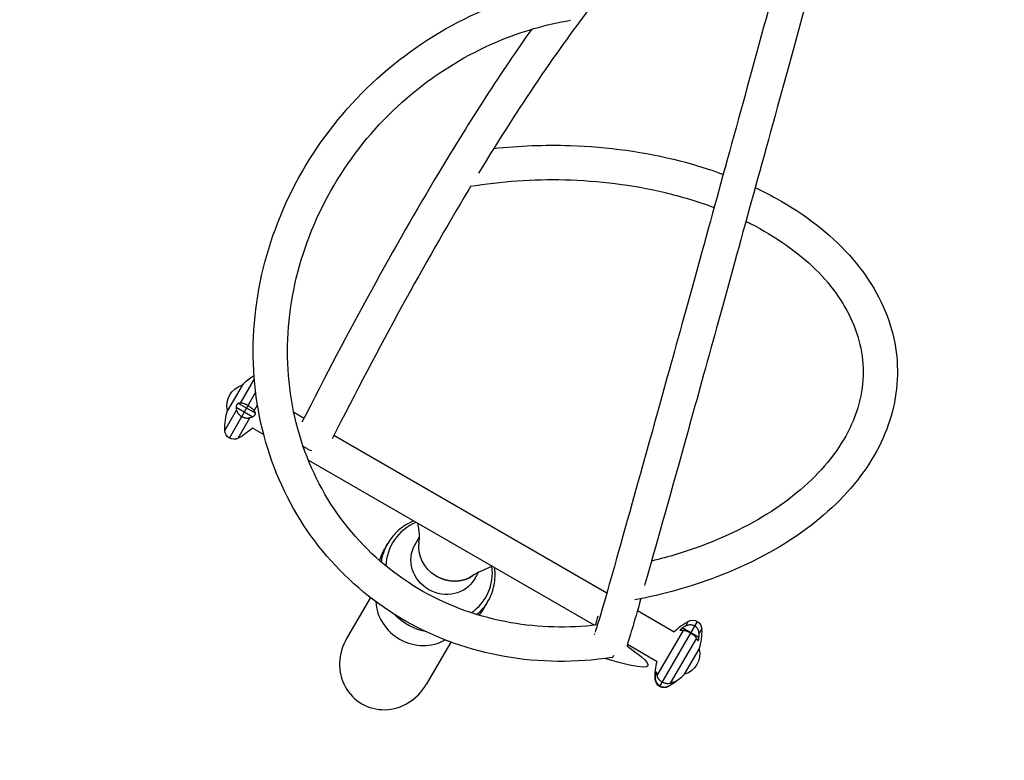
# Model space of a CAD drawing. Units: millimetres. Extents: x -4645 to 5820, y -5798 to 8491.
# Drawn here: x -2755 to -1666, y -3789 to -2970 of the extents above; entities that cross this region are included whole.
import ezdxf

# ---------------------------------------------------------------- set-up
doc = ezdxf.new("R2010")
doc.units = ezdxf.units.MM
doc.header["$LTSCALE"] = 20
doc.linetypes.add('HIDDEN', pattern=[9.525, 6.35, -3.175])
doc.layers.add('2d', color=230, linetype='Continuous')
doc.layers.add('EN-Safetyzone', color=93, linetype='HIDDEN')

msp = doc.modelspace()

# ---------------------------------------------------------------- linework, layer by layer
at = {"layer": '2d'}
for p, q in [((-2508.9, -3374), (-2524.9, -3401.7)), ((-2510.4, -3393.7), (-2495.3, -3367.6)), ((-2508.9, -3374), (-2508.9, -3374)), ((-2522.8, -3432.4), (-2493.8, -3382)), ((-2512.9, -3393.9), (-2494.5, -3404.5)), ((-2495.6, -3402.2), (-2491.8, -3395.6)), ((-2527.8, -3424), (-2514.9, -3401.6)), ((-2524.9, -3401.7), (-2524.9, -3401.7)), ((-2515.4, -3398.3), (-2497, -3408.9)), ((-2451.7, -3403.6), (-2440.2, -3410.2)), ((-2513.1, -3432.5), (-2500.1, -3410.1)), ((-2497.5, -3421), (-2484.9, -3428.3)), ((-2407.3, -3429.2), (-2105.5, -3603.4)), ((-2435.5, -3456.8), (-2119.3, -3639.4)), ((-2314.7, -3526.5), (-2313.2, -3534.5)), ((-2347.7, -3548.8), (-2351.1, -3554.8)), ((-2317.5, -3550), (-2312.7, -3541.5)), ((-2251.6, -3588), (-2247.5, -3580.8)), ((-2232.4, -3574.1), (-2245.2, -3579.8)), ((-2367, -3608.6), (-2393.3, -3654.1)), ((-2236.9, -3612.8), (-2240.3, -3618.8)), ((-2071.6, -3623), (-2031, -3646.5)), ((-2005.6, -3635.1), (-2047.1, -3707)), ((-2015.4, -3635), (-2018.3, -3640.1)), ((-2021.2, -3645.2), (-2050.1, -3695.1)), ((-2003.7, -3653), (-2022.1, -3642.4)), ((-2000.6, -3643.5), (-2003.5, -3648.6)), ((-2278.1, -3657.9), (-2305.4, -3704.9)), ((-2006.5, -3653.7), (-2035.3, -3703.6)), ((-2082.8, -3660.4), (-2050, -3679.4)), ((-2019.5, -3693.5), (-2003.5, -3665.8)), ((-2003.6, -3665.8), (-2003.5, -3665.8)), ((-2051.6, -3697.9), (-2052.1, -3698.6)), ((-2050.3, -3694.1), (-2051.5, -3693.4)), ((-2019.6, -3693.5), (-2019.5, -3693.5)), ((-2036.9, -3706.4), (-2037.4, -3707.2)), ((-2033.1, -3704), (-2034.3, -3703.3))]:
    msp.add_line(p, q, dxfattribs=at)
at = {"layer": '2d', "extrusion": (0, 0, -1)}
for centre, radius, start, end in [((2457.9, -3421.9), 70, 43.213, 57.3738), ((2502.6, -3396.1), 23, 345.9208, 74.0792), ((2457.9, -3421.9), 70, 358.3318, 16.787), ((2517.8, -3423.7), 10, 241.6682, 358.3318), ((2546.3, -3370.9), 70, 225.7493, 241.6682), ((1982.1, -3696.6), 70, 45.7493, 61.6682), ((2010.6, -3643.8), 10, 61.6682, 178.3317), ((2070.6, -3645.5), 70, 178.3318, 196.787), ((2025.8, -3671.4), 23, 165.9208, 254.0792), ((1982.1, -3696.6), 70, 358.3318, 14.2507), ((2042.1, -3698.4), 10, 241.6682, 358.3318), ((2070.6, -3645.5), 70, 223.213, 241.6682)]:
    msp.add_arc(centre, radius, start, end, dxfattribs=at)
at = {"layer": '2d'}
for centre, major_axis, ratio, start_param, end_param in [((-2464.6, -3433.5), (-59.4, 34.3), 0.34202, -0.517001, -0.4511), ((-2452.4, -3412.5), (-59.4, 34.3), 0.642788, 0.4511, 0.517001), ((-2290.9, -3578.4), (-51.7, 29.9), 0.939693, -0.627837, 0.473383), ((-2290.9, -3578.4), (-51.7, 29.9), 0.939693, 2.716814, 3.767466), ((-2276, -3554.2), (-33, 19), 0.939693, 1.556345, 2.706385), ((-2311, -3613.2), (-44, 25.4), 0.939693, 0.553493, 2.630974), ((-1975.4, -3685), (-59.4, 34.3), 0.34202, -0.517001, -0.4511), ((-2349.3, -3679.5), (27.1, 46.8), 0.939693, 1.570796, 4.712389), ((-2071.8, -3647.7), (-59.4, 34.3), 0.984808, 3.592693, 3.658594), ((-2102.7, -3656.3), (-2.8, 18.8), 0.271764, 3.141593, 3.629673), ((-1987.6, -3706.1), (-59.4, 34.3), 0.642788, 0.4511, 0.517001), ((-2071.8, -3647.7), (-59.4, 34.3), 0.984808, 2.624592, 2.690493)]:
    msp.add_ellipse(centre, major_axis=major_axis, ratio=ratio, start_param=start_param, end_param=end_param, dxfattribs=at)
at = {"layer": '2d', "extrusion": (0, 0, -1)}
for centre, major_axis, ratio, start_param, end_param in [((-2553, -3382.5), (-59.4, 34.3), 0.34202, 2.624592, 2.690493), ((-2540.9, -3361.4), (-59.4, 34.3), 0.642788, 3.592693, 3.658594), ((-2292.3, -3580.8), (-55.4, 32), 0.939693, -0.367, 0), ((-2276, -3554.2), (-33, 19), 0.939693, -1.556346, -0.360718), ((-2295.7, -3586.8), (-55.4, 32), 0.939693, -0.238137, 0), ((-2284.6, -3569), (-33, 19), 0.939693, 3.141593, 6.283185), ((-2276, -3554.2), (-33, 19), 0.939693, 3.577707, 4.72684), ((-2292.3, -3580.8), (-55.4, 32), 0.939693, 3.141593, 3.461051), ((-2295.7, -3586.8), (-55.4, 32), 0.939693, 3.141593, 3.33372), ((-2295.7, -3586.8), (-55.4, 32), 0.939693, 4.357879, 5.01776), ((-1983.4, -3698.8), (-59.4, 34.3), 0.984808, 0.4511, 0.517001), ((-2063.9, -3633.9), (-59.4, 34.3), 0.34202, 2.624592, 2.690493), ((-1983.4, -3698.8), (-59.4, 34.3), 0.984808, -0.517001, -0.4511), ((-2076, -3655), (-59.4, 34.3), 0.642788, 3.592693, 3.658594)]:
    msp.add_ellipse(centre, major_axis=major_axis, ratio=ratio, start_param=start_param, end_param=end_param, dxfattribs=at)
at = {"layer": '2d'}
for points, knots in [([(-1904.5, -2809.1), (-1911.4, -2803.7), (-1918.4, -2800.8), (-1944.9, -2797), (-1971.6, -2805.6), (-2038.2, -2855.6), (-2077.3, -2896.2), (-2159.5, -3002.1), (-2202.2, -3065.1), (-2247.3, -3139.3)], [4.3230648, 4.3230648, 4.3230648, 4.3230648, 4.4092137, 4.4092137, 4.6098901, 4.6098901, 4.8105665, 4.8105665, 4.9956114, 4.9956114, 4.9956114, 4.9956114]), ([(-1907.7, -2888.8), (-1937.3, -2996.9), (-1964.4, -3095.7), (-2014.2, -3276.7), (-2036.6, -3357.4), (-2073.7, -3491), (-2088.5, -3543.9), (-2109.1, -3616.3), (-2115.7, -3638.7), (-2118.4, -3647.2)], [4.2214019, 4.2214019, 4.2214019, 4.2214019, 4.4104901, 4.4104901, 4.6106767, 4.6106767, 4.8108633, 4.8108633, 4.9940295, 4.9940295, 4.9940295, 4.9940295]), ([(-1872.5, -2904.3), (-1901.8, -3011.1), (-1928.6, -3108.8), (-1978.1, -3288.5), (-2000.3, -3369), (-2037.4, -3502.2), (-2052.2, -3554.9), (-2063.2, -3593.6), (-2063.4, -3594.5), (-2063.7, -3595.4)], [4.2245812, 4.2245812, 4.2245812, 4.2245812, 4.4118989, 4.4118989, 4.6119069, 4.6119069, 4.8119148, 4.8119148, 4.816722, 4.816722, 4.816722, 4.816722]), ([(-2099.9, -3675.1), (-2139.7, -3681.1), (-2180, -3680.8), (-2257.1, -3667.1), (-2294, -3654), (-2360.6, -3616.2), (-2390.4, -3591.7), (-2439.8, -3533.9), (-2459.6, -3500.6), (-2487.1, -3428.5), (-2494.9, -3389.6), (-2497.7, -3310.2), (-2492.7, -3269.7), (-2470.4, -3191), (-2453, -3152.9), (-2407.6, -3083), (-2379.6, -3051.3), (-2315.8, -2997.4), (-2280, -2975.2), (-2213.6, -2947), (-2183.9, -2938.2), (-2153.9, -2933)], [3.141593, 3.141593, 3.141593, 3.141593, 3.462302, 3.462302, 3.781211, 3.781211, 4.098504, 4.098504, 4.415503, 4.415503, 4.733763, 4.733763, 5.053876, 5.053876, 5.375439, 5.375439, 5.69773, 5.69773, 6.020079, 6.020079, 6.261961, 6.261961, 6.261961, 6.261961]), ([(-2115.9, -3639), (-2148.2, -3642.8), (-2180.5, -3642), (-2246.1, -3630.5), (-2279.1, -3618.8), (-2338.8, -3584.9), (-2365.5, -3562.7), (-2409.7, -3510.2), (-2427.3, -3479.9), (-2451.3, -3414.3), (-2457.8, -3379), (-2459.1, -3307.2), (-2454.1, -3270.7), (-2432.8, -3200.1), (-2416.7, -3166), (-2375.2, -3103.7), (-2349.8, -3075.4), (-2292.2, -3027.5), (-2260, -3007.9), (-2200, -2982.6), (-2172.9, -2974.7), (-2145.5, -2970.1)], [3.172337, 3.172337, 3.172337, 3.172337, 3.460745, 3.460745, 3.781969, 3.781969, 4.105171, 4.105171, 4.428723, 4.428723, 4.750647, 4.750647, 5.07037, 5.07037, 5.388515, 5.388515, 5.70592, 5.70592, 6.023287, 6.023287, 6.267762, 6.267762, 6.267762, 6.267762]), ([(-2188.7, -2980.2), (-2221.6, -3026.4), (-2256, -3079.7), (-2340, -3220), (-2390.6, -3312.4), (-2442.6, -3414.9)], [4.8680707, 4.8680707, 4.8680707, 4.8680707, 5.0117357, 5.0117357, 5.2054166, 5.2054166, 5.2054166, 5.2054166]), ([(-2230.5, -3111.9), (-2202.6, -3108.9), (-2174.2, -3107.8), (-2104.5, -3110.1), (-2063.3, -3115.8), (-2008.2, -3129.9), (-1992.2, -3134.9), (-1976.8, -3140.6)], [3.2475613, 3.2475613, 3.2475613, 3.2475613, 3.4678518, 3.4678518, 3.7939462, 3.7939462, 3.9331199, 3.9331199, 3.9331199, 3.9331199]), ([(-2256.7, -3153.8), (-2222.5, -3148.2), (-2187, -3145.7), (-2114.4, -3147.5), (-2077.3, -3152.2), (-2023.1, -3165), (-2004.5, -3170.7), (-1986.9, -3177.3)], [3.1618077, 3.1618077, 3.1618077, 3.1618077, 3.4550541, 3.4550541, 3.7687183, 3.7687183, 3.942985, 3.942985, 3.942985, 3.942985]), ([(-2256.1, -3153.7), (-2257, -3155.3), (-2257.9, -3156.8), (-2306.7, -3238.4), (-2357.2, -3330.6), (-2409.2, -3433.1)], [5.007498, 5.007498, 5.007498, 5.007498, 5.0112428, 5.0112428, 5.2060575, 5.2060575, 5.2060575, 5.2060575]), ([(-1941.4, -3155.3), (-1933.4, -3159.1), (-1925.6, -3163.1), (-1886.3, -3184.8), (-1858.9, -3206), (-1816.2, -3253.5), (-1800.7, -3279.7), (-1783.9, -3333.5), (-1782, -3360.9), (-1791.1, -3414.5), (-1801.9, -3440.6), (-1835.2, -3490), (-1858.2, -3513.2), (-1914.2, -3554.4), (-1947.5, -3572.1), (-2012.5, -3596.8), (-2043, -3605.3), (-2074.4, -3611.2)], [4.043088, 4.043088, 4.043088, 4.043088, 4.12056, 4.12056, 4.447014, 4.447014, 4.766929, 4.766929, 5.070724, 5.070724, 5.37238, 5.37238, 5.689211, 5.689211, 6.014997, 6.014997, 6.269203, 6.269203, 6.269203, 6.269203]), ([(-1951.7, -3192.5), (-1950.1, -3193.3), (-1948.5, -3194.1), (-1918.5, -3209.5), (-1894.1, -3226.7), (-1855.3, -3264.9), (-1841.1, -3285.8), (-1823.2, -3330), (-1820.2, -3353.2), (-1826.4, -3400.5), (-1836.1, -3424.5), (-1867.5, -3468.7), (-1888.3, -3489), (-1938.9, -3524.4), (-1968.5, -3539.7), (-2018.6, -3558.2), (-2037, -3563.8), (-2056, -3568.4)], [4.064355, 4.064355, 4.064355, 4.064355, 4.081802, 4.081802, 4.394439, 4.394439, 4.711253, 4.711253, 5.047013, 5.047013, 5.392143, 5.392143, 5.713193, 5.713193, 6.026224, 6.026224, 6.194948, 6.194948, 6.194948, 6.194948]), ([(-2512.9, -3393.9), (-2513, -3393.9), (-2513.2, -3393.9), (-2513.5, -3394.1), (-2513.6, -3394.2), (-2513.9, -3394.4), (-2514, -3394.4), (-2514.1, -3394.6), (-2514.2, -3394.7), (-2514.4, -3395), (-2514.6, -3395.2), (-2514.9, -3395.7), (-2515, -3395.9), (-2515.2, -3396.4), (-2515.3, -3396.7), (-2515.4, -3397.4), (-2515.5, -3397.9), (-2515.4, -3398.3)], [0.000000253, 0.000000253, 0.000000253, 0.000000253, 0.000815251, 0.000815251, 0.001630248, 0.001630248, 0.002037747, 0.002037747, 0.002445246, 0.002445246, 0.003260243, 0.003260243, 0.004075241, 0.004075241, 0.004890238, 0.004890238, 0.006520233, 0.006520233, 0.006520233, 0.006520233]), ([(-2502.1, -3396.5), (-2502.9, -3396), (-2503.6, -3395.6), (-2504.8, -3395.1), (-2505.2, -3395), (-2505.9, -3394.7), (-2506.3, -3394.5), (-2507, -3394.3), (-2507.3, -3394.2), (-2508, -3394), (-2508.3, -3393.9), (-2509, -3393.8), (-2509.3, -3393.8), (-2509.8, -3393.7), (-2510.1, -3393.7), (-2510.4, -3393.7)], [0.0000002, 0.0000002, 0.0000002, 0.0000002, 0.00258601, 0.00258601, 0.00387892, 0.00387892, 0.00517183, 0.00517183, 0.00646474, 0.00646474, 0.00775764, 0.00775764, 0.00905055, 0.00905055, 0.01034346, 0.01034346, 0.01034346, 0.01034346]), ([(-2502.1, -3396.5), (-2501.9, -3396.6), (-2501.6, -3396.8), (-2501, -3397.1), (-2500.8, -3397.3), (-2500.2, -3397.7), (-2500, -3397.8), (-2499.5, -3398.2), (-2499.2, -3398.4), (-2498.8, -3398.7), (-2498.6, -3398.9), (-2498.1, -3399.3), (-2497.9, -3399.5), (-2497.5, -3399.9), (-2497.3, -3400.1), (-2496.9, -3400.5), (-2496.8, -3400.7), (-2496.5, -3401), (-2496.3, -3401.2), (-2496, -3401.6), (-2495.9, -3401.8), (-2495.7, -3402.1), (-2495.7, -3402.1), (-2495.6, -3402.2)], [0, 0, 0, 0, 0.902983, 0.902983, 1.805967, 1.805967, 2.70895, 2.70895, 3.611933, 3.611933, 4.544528, 4.544528, 5.477122, 5.477122, 6.409716, 6.409716, 7.342311, 7.342311, 8.324424, 8.324424, 9.306538, 9.306538, 9.795994, 9.795994, 9.795994, 9.795994]), ([(-2514.9, -3401.6), (-2514.8, -3402.2), (-2514.5, -3402.8), (-2514.1, -3403.8), (-2513.9, -3404.1), (-2513.5, -3404.8), (-2513.2, -3405.1), (-2512.7, -3405.7), (-2512.5, -3406), (-2511.9, -3406.6), (-2511.6, -3406.9), (-2510.6, -3407.7), (-2509.9, -3408.2), (-2509.2, -3408.7)], [0.0000004, 0.0000004, 0.0000004, 0.0000004, 0.00259051, 0.00259051, 0.00388557, 0.00388557, 0.00518063, 0.00518063, 0.00647568, 0.00647568, 0.00777074, 0.00777074, 0.01036085, 0.01036085, 0.01036085, 0.01036085]), ([(-2494.5, -3404.5), (-2494.5, -3404.5), (-2494.4, -3404.6), (-2494.4, -3404.7), (-2494.4, -3404.9), (-2494.4, -3405.1), (-2494.4, -3405.3), (-2494.4, -3405.6), (-2494.4, -3405.7), (-2494.5, -3406), (-2494.6, -3406.2), (-2494.7, -3406.5), (-2494.8, -3406.7), (-2494.9, -3406.9), (-2495, -3407), (-2495.1, -3407.2), (-2495.3, -3407.5), (-2495.5, -3407.7), (-2495.7, -3408), (-2495.9, -3408.1), (-2496.1, -3408.3), (-2496.3, -3408.4), (-2496.5, -3408.6), (-2496.7, -3408.7), (-2496.9, -3408.8), (-2497, -3408.9), (-2497, -3408.9)], [-3.158204, -3.158204, -3.158204, -3.158204, -2.897791, -2.897791, -2.244745, -2.244745, -1.683559, -1.683559, -1.122372, -1.122372, -0.561186, -0.561186, 0, 0, 0, 0.561186, 0.561186, 1.122372, 1.122372, 1.683559, 1.683559, 2.244745, 2.244745, 2.897791, 2.897791, 3.158204, 3.158204, 3.158204, 3.158204]), ([(-2500.1, -3410.1), (-2500.3, -3410.1), (-2500.4, -3410.2), (-2500.8, -3410.3), (-2501.1, -3410.3), (-2501.6, -3410.4), (-2501.9, -3410.4), (-2502.4, -3410.5), (-2502.7, -3410.5), (-2503.3, -3410.5), (-2503.6, -3410.5), (-2504.2, -3410.4), (-2504.5, -3410.3), (-2505.1, -3410.2), (-2505.4, -3410.2), (-2506, -3410), (-2506.3, -3409.9), (-2506.8, -3409.7), (-2507.1, -3409.6), (-2507.7, -3409.4), (-2508, -3409.2), (-2508.6, -3409), (-2508.9, -3408.8), (-2509.2, -3408.7)], [-9.795994, -9.795994, -9.795994, -9.795994, -9.306538, -9.306538, -8.324424, -8.324424, -7.342311, -7.342311, -6.409716, -6.409716, -5.477122, -5.477122, -4.544528, -4.544528, -3.611933, -3.611933, -2.70895, -2.70895, -1.805967, -1.805967, -0.902983, -0.902983, 0, 0, 0, 0]), ([(-2441.2, -3441.1), (-2439.9, -3442.1), (-2438.5, -3443.1), (-2436.7, -3444.2), (-2436.3, -3444.4), (-2435.6, -3444.8), (-2435.2, -3445), (-2434, -3445.5), (-2433.3, -3445.9), (-2432.5, -3446.2)], [0.02623577, 0.02623577, 0.02623577, 0.02623577, 0.03131252, 0.03131252, 0.03258171, 0.03258171, 0.0338509, 0.0338509, 0.03638928, 0.03638928, 0.03638928, 0.03638928]), ([(-2319.2, -3524), (-2320.1, -3524.3), (-2321, -3524.8), (-2327.9, -3528), (-2333.3, -3531.8), (-2341.8, -3540), (-2345, -3544.2), (-2347.7, -3548.8)], [8.7997546, 8.7997546, 8.7997546, 8.7997546, 8.8484599, 8.8484599, 9.1665062, 9.1665062, 9.4241354, 9.4241354, 9.4241354, 9.4241354]), ([(-2236.9, -3612.8), (-2233.6, -3607.3), (-2231.4, -3601.2), (-2228.9, -3588.6), (-2228.7, -3582.1), (-2229.6, -3575.7)], [6.2825428, 6.2825428, 6.2825428, 6.2825428, 6.5965599, 6.5965599, 6.9083052, 6.9083052, 6.9083052, 6.9083052]), ([(-2067.8, -3609.9), (-2075.7, -3637.5), (-2080.6, -3654), (-2083.9, -3663.8), (-2016.5, -3703.5), (-2107.7, -3676.2)], [4.8443526, 4.8443526, 4.8443526, 4.8443526, 5.0119228, 5.0119228, 5.060837, 5.060837, 5.060837, 5.060837]), ([(-2023.7, -3645.3), (-2023.8, -3645.3), (-2023.8, -3645.3), (-2024, -3645.3), (-2024.1, -3645.3), (-2024.2, -3645.3), (-2024.3, -3645.2), (-2024.3, -3645.1), (-2024.4, -3645.1), (-2024.4, -3644.9), (-2024.4, -3644.8), (-2024.3, -3644.7), (-2024.3, -3644.6), (-2024.2, -3644.5), (-2024.1, -3644.4), (-2024.1, -3644.2), (-2023.9, -3644), (-2023.8, -3643.9), (-2023.5, -3643.6), (-2023.4, -3643.5), (-2023.1, -3643.2), (-2023, -3643.1), (-2022.7, -3642.9), (-2022.5, -3642.7), (-2022.2, -3642.5), (-2022.1, -3642.5), (-2022.1, -3642.4)], [-3.158204, -3.158204, -3.158204, -3.158204, -2.897791, -2.897791, -2.244745, -2.244745, -1.683559, -1.683559, -1.122372, -1.122372, -0.561186, -0.561186, 0, 0, 0, 0.561186, 0.561186, 1.122372, 1.122372, 1.683559, 1.683559, 2.244745, 2.244745, 2.897791, 2.897791, 3.158204, 3.158204, 3.158204, 3.158204]), ([(-2013, -3647.9), (-2013.3, -3647.8), (-2013.5, -3647.6), (-2014.1, -3647.3), (-2014.4, -3647.2), (-2015, -3646.9), (-2015.3, -3646.8), (-2015.8, -3646.5), (-2016.1, -3646.4), (-2016.6, -3646.2), (-2016.9, -3646.1), (-2017.5, -3645.9), (-2017.7, -3645.8), (-2018.3, -3645.6), (-2018.6, -3645.6), (-2019.1, -3645.4), (-2019.3, -3645.4), (-2019.8, -3645.3), (-2020, -3645.3), (-2020.5, -3645.2), (-2020.7, -3645.2), (-2021, -3645.2), (-2021.1, -3645.2), (-2021.2, -3645.2)], [0, 0, 0, 0, 0.902983, 0.902983, 1.805967, 1.805967, 2.70895, 2.70895, 3.611933, 3.611933, 4.544528, 4.544528, 5.477122, 5.477122, 6.409716, 6.409716, 7.342311, 7.342311, 8.324424, 8.324424, 9.306538, 9.306538, 9.795994, 9.795994, 9.795994, 9.795994]), ([(-2018.3, -3640.1), (-2018.1, -3640), (-2018, -3639.9), (-2017.5, -3639.7), (-2017.2, -3639.5), (-2016.5, -3639.3), (-2016.2, -3639.2), (-2015.6, -3639), (-2015.3, -3638.9), (-2014.6, -3638.8), (-2014.3, -3638.8), (-2013.6, -3638.7), (-2013.3, -3638.7), (-2012.6, -3638.7), (-2012.3, -3638.7), (-2011.7, -3638.8), (-2011.4, -3638.9), (-2010.8, -3639), (-2010.5, -3639.1), (-2009.8, -3639.3), (-2009.5, -3639.4), (-2008.9, -3639.7), (-2008.7, -3639.8), (-2008.4, -3640)], [-9.795994, -9.795994, -9.795994, -9.795994, -9.306538, -9.306538, -8.324424, -8.324424, -7.342311, -7.342311, -6.409716, -6.409716, -5.477122, -5.477122, -4.544528, -4.544528, -3.611933, -3.611933, -2.70895, -2.70895, -1.805967, -1.805967, -0.902983, -0.902983, 0, 0, 0, 0]), ([(-2003.5, -3648.6), (-2003.5, -3647.7), (-2003.6, -3646.9), (-2004, -3645.6), (-2004.1, -3645.2), (-2004.4, -3644.4), (-2004.6, -3644), (-2005, -3643.3), (-2005.3, -3642.9), (-2005.8, -3642.2), (-2006.1, -3641.9), (-2007, -3640.9), (-2007.6, -3640.4), (-2008.4, -3640)], [0.0000004, 0.0000004, 0.0000004, 0.0000004, 0.00259051, 0.00259051, 0.00388557, 0.00388557, 0.00518063, 0.00518063, 0.00647568, 0.00647568, 0.00777074, 0.00777074, 0.01036085, 0.01036085, 0.01036085, 0.01036085]), ([(-2119, -3648.8), (-2119, -3648.9), (-2119.1, -3649), (-2119.3, -3649.7), (-2119.5, -3650.1), (-2119.5, -3650.1)], [5.00787725, 5.00787725, 5.00787725, 5.00787725, 5.01104987, 5.01104987, 5.03134343, 5.03134343, 5.03134343, 5.03134343]), ([(-2013, -3647.9), (-2012.2, -3648.4), (-2011.5, -3648.8), (-2010.5, -3649.6), (-2010.2, -3649.8), (-2009.5, -3650.3), (-2009.2, -3650.6), (-2008.7, -3651.1), (-2008.4, -3651.3), (-2007.9, -3651.8), (-2007.7, -3652.1), (-2007.3, -3652.6), (-2007.1, -3652.8), (-2006.8, -3653.3), (-2006.6, -3653.5), (-2006.5, -3653.7)], [0.0000002, 0.0000002, 0.0000002, 0.0000002, 0.00258601, 0.00258601, 0.00387892, 0.00387892, 0.00517183, 0.00517183, 0.00646474, 0.00646474, 0.00775764, 0.00775764, 0.00905055, 0.00905055, 0.01034346, 0.01034346, 0.01034346, 0.01034346]), ([(-2005.4, -3655.9), (-2005.3, -3656.1), (-2005.2, -3656.2), (-2005.1, -3656.3), (-2005, -3656.4), (-2004.9, -3656.4), (-2004.8, -3656.4), (-2004.7, -3656.3), (-2004.7, -3656.3), (-2004.6, -3656.2), (-2004.5, -3656.1), (-2004.3, -3655.8), (-2004.2, -3655.6), (-2004.1, -3655.1), (-2004, -3654.9), (-2003.8, -3654.1), (-2003.7, -3653.6), (-2003.7, -3653)], [0.000000253, 0.000000253, 0.000000253, 0.000000253, 0.000815251, 0.000815251, 0.001630248, 0.001630248, 0.002037747, 0.002037747, 0.002445246, 0.002445246, 0.003260243, 0.003260243, 0.004075241, 0.004075241, 0.004890238, 0.004890238, 0.006520233, 0.006520233, 0.006520233, 0.006520233]), ([(-2046.8, -3706.5), (-2047, -3706.3), (-2047.3, -3706.1), (-2047.8, -3705.8), (-2048.1, -3705.6), (-2048.6, -3705.1), (-2048.8, -3704.9), (-2049.3, -3704.4), (-2049.5, -3704.2), (-2049.8, -3703.7), (-2050, -3703.4), (-2050.4, -3702.9), (-2050.5, -3702.6), (-2050.8, -3702), (-2050.9, -3701.6), (-2051.2, -3701), (-2051.2, -3700.7), (-2051.4, -3700.1), (-2051.5, -3699.8), (-2051.6, -3699.1), (-2051.6, -3698.7), (-2051.6, -3698.2), (-2051.6, -3698), (-2051.6, -3697.9)], [0, 0, 0, 0, 0.902983, 0.902983, 1.805967, 1.805967, 2.70895, 2.70895, 3.611933, 3.611933, 4.544528, 4.544528, 5.477122, 5.477122, 6.409716, 6.409716, 7.342311, 7.342311, 8.324424, 8.324424, 9.306538, 9.306538, 9.795994, 9.795994, 9.795994, 9.795994]), ([(-2051.5, -3693.4), (-2051.5, -3693.3), (-2051.5, -3693.2), (-2051.5, -3692.9), (-2051.4, -3692.7), (-2051.4, -3692.3), (-2051.4, -3692.2), (-2051.3, -3691.8), (-2051.3, -3691.7), (-2051.2, -3691.4), (-2051.2, -3691.3), (-2051.1, -3691.1), (-2051.1, -3691), (-2051.1, -3691), (-2051, -3690.9), (-2051, -3690.9), (-2050.9, -3690.9), (-2050.9, -3690.9), (-2050.8, -3690.9), (-2050.8, -3691), (-2050.8, -3691.1), (-2050.7, -3691.2), (-2050.7, -3691.4), (-2050.7, -3691.5), (-2050.6, -3691.7), (-2050.6, -3691.8), (-2050.6, -3691.9)], [-3.158204, -3.158204, -3.158204, -3.158204, -2.897791, -2.897791, -2.244745, -2.244745, -1.683559, -1.683559, -1.122372, -1.122372, -0.561186, -0.561186, 0, 0, 0, 0.561186, 0.561186, 1.122372, 1.122372, 1.683559, 1.683559, 2.244745, 2.244745, 2.897791, 2.897791, 3.158204, 3.158204, 3.158204, 3.158204]), ([(-2050.1, -3695.1), (-2050, -3695.3), (-2050, -3695.4), (-2049.9, -3695.8), (-2049.8, -3696.1), (-2049.6, -3696.6), (-2049.5, -3696.8), (-2049.3, -3697.3), (-2049.1, -3697.6), (-2048.9, -3698), (-2048.7, -3698.3), (-2048.3, -3698.8), (-2048.1, -3699), (-2047.7, -3699.5), (-2047.5, -3699.7), (-2047.1, -3700.1), (-2046.9, -3700.4), (-2046.4, -3700.8), (-2046.2, -3701), (-2045.7, -3701.4), (-2045.4, -3701.6), (-2044.9, -3701.9), (-2044.6, -3702.1), (-2044.3, -3702.2)], [-9.795994, -9.795994, -9.795994, -9.795994, -9.306538, -9.306538, -8.324424, -8.324424, -7.342311, -7.342311, -6.409716, -6.409716, -5.477122, -5.477122, -4.544528, -4.544528, -3.611933, -3.611933, -2.70895, -2.70895, -1.805967, -1.805967, -0.902983, -0.902983, 0, 0, 0, 0]), ([(-2046.8, -3706.5), (-2046, -3706.9), (-2045.2, -3707.2), (-2044, -3707.5), (-2043.5, -3707.6), (-2042.7, -3707.7), (-2042.3, -3707.8), (-2041.4, -3707.7), (-2041, -3707.7), (-2040.1, -3707.6), (-2039.7, -3707.5), (-2038.9, -3707.3), (-2038.5, -3707.1), (-2037.7, -3706.8), (-2037.3, -3706.6), (-2036.9, -3706.4)], [0.0000002, 0.0000002, 0.0000002, 0.0000002, 0.00258601, 0.00258601, 0.00387892, 0.00387892, 0.00517183, 0.00517183, 0.00646474, 0.00646474, 0.00775764, 0.00775764, 0.00905055, 0.00905055, 0.01034346, 0.01034346, 0.01034346, 0.01034346]), ([(-2035.3, -3703.6), (-2036, -3703.9), (-2036.6, -3704), (-2037.7, -3704.1), (-2038.1, -3704.1), (-2038.8, -3704), (-2039.2, -3704), (-2040, -3703.9), (-2040.4, -3703.8), (-2041.2, -3703.6), (-2041.6, -3703.5), (-2042.4, -3703.2), (-2042.8, -3703), (-2043.6, -3702.6), (-2044, -3702.4), (-2044.3, -3702.2)], [0.0669286, 0.0669286, 0.0669286, 0.0669286, 0.06951737, 0.06951737, 0.07081175, 0.07081175, 0.07210614, 0.07210614, 0.07340052, 0.07340052, 0.07469491, 0.07469491, 0.07598929, 0.07598929, 0.07728368, 0.07728368, 0.07728368, 0.07728368]), ([(-2033.1, -3704), (-2032.9, -3703.9), (-2032.7, -3703.7), (-2032.3, -3703.5), (-2032.2, -3703.4), (-2032.1, -3703.2), (-2032, -3703.2), (-2031.9, -3703.1)], [0.000000253, 0.000000253, 0.000000253, 0.000000253, 0.000840968, 0.000840968, 0.001261326, 0.001261326, 0.001681683, 0.001681683, 0.001681683, 0.001681683]), ([(-2031.9, -3703.1), (-2031.8, -3703), (-2031.7, -3702.9), (-2031.5, -3702.7), (-2031.4, -3702.6), (-2031.3, -3702.5), (-2031.2, -3702.4), (-2031.2, -3702.3), (-2031.2, -3702.3), (-2031.2, -3702.2), (-2031.3, -3702.2), (-2031.4, -3702.2), (-2031.5, -3702.2), (-2031.7, -3702.3), (-2032, -3702.4), (-2032.2, -3702.5)], [0.001681683, 0.001681683, 0.001681683, 0.001681683, 0.002286502, 0.002286502, 0.002891321, 0.002891321, 0.003496139, 0.003496139, 0.004100958, 0.004100958, 0.004705777, 0.004705777, 0.005310595, 0.005310595, 0.006520233, 0.006520233, 0.006520233, 0.006520233])]:
    msp.add_open_spline(points, degree=3, knots=knots, dxfattribs=at)
for points in [[(-2432.1, -3446.3), (-2432.2, -3446.3), (-2432.4, -3446.2), (-2432.5, -3446.2)], [(-2313.2, -3547.3), (-2312.5, -3543), (-2312.4, -3538.6), (-2313.2, -3534.5)], [(-2245.2, -3579.8), (-2248.1, -3581.1), (-2251, -3582.7), (-2253.7, -3584.5)], [(-2117.7, -3639.2), (-2117, -3636.2), (-2116.2, -3632.7), (-2115.2, -3628.8)]]:
    msp.add_open_spline(points, degree=3, dxfattribs=at)
at = {"layer": 'EN-Safetyzone', "flags": 128}
msp.add_lwpolyline([(3641.4, -3138.3), (3442.2, -3253.3), (3243, -3368.3, -0.339723), (1431.3, -3128.9, -0.07052), (927, -2823.8), (172.9, -4372.2, -1.100805), (-4135.1, -1736.2), (-3032.9, -271.2), (-3192.9, 5.9, -0.139956), (-3738, 763.7), (-3958.3, 1375.6, -0.182567), (-3939.5, 2576.9), (-3775.6, 2991.1, -0.050188), (-3619.3, 3293.5), (-3408, 3617.8), (-2756, 4661.5, -0.211691), (-1615.2, 5434), (-974.9, 5549.1, -0.104502), (-272.3, 5527.9, -0.03949), (-9.4, 5548.7), (1177.5, 5548.7), (1929.4, 7285.6, -0.448328), (4764.8, 8223.1, -0.448328), (5370.6, 5298.9), (4182.2, 3698.2), (4396.3, 3327.4, -0.472713), (5538.3, 289.4), (4385.6, -1707.2, -0.291714)], format="xyb", close=True, dxfattribs=at)

doc.saveas('drawing.dxf')
